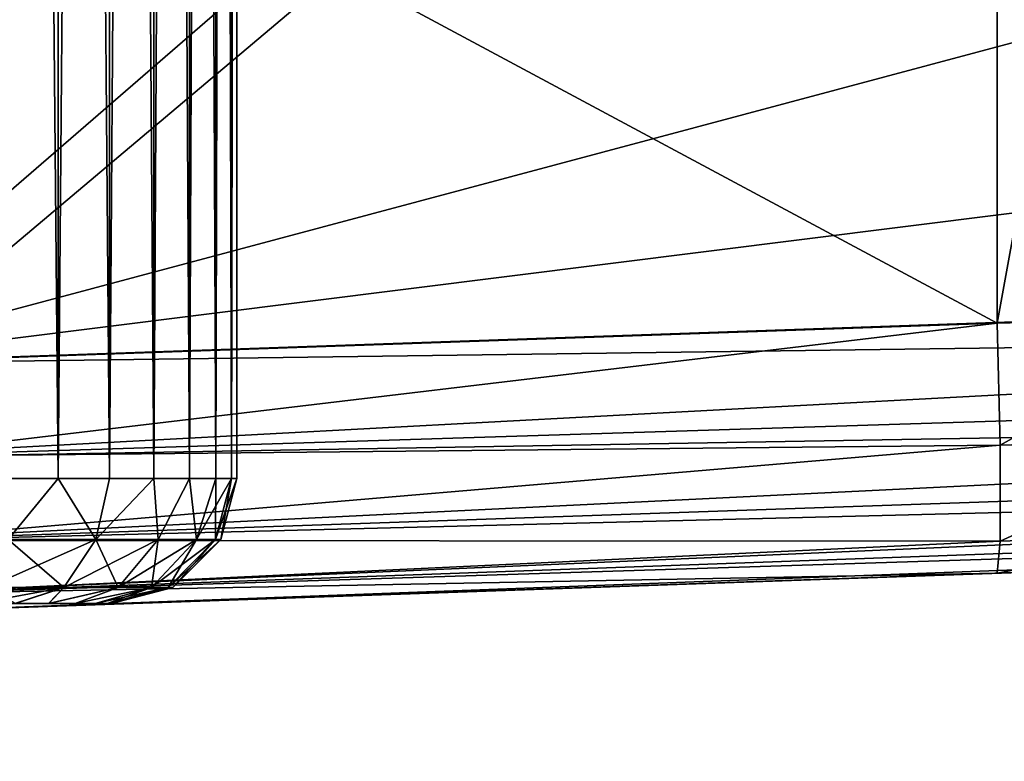
# Model space of a CAD drawing. Units: feet. Extents: x -3.4 to 13.4, y -14.5 to 4.
# Drawn here: x 11 to 11.3, y -1.1 to -0.8 of the extents above; entities that cross this region are included whole.
import ezdxf

# ---------------------------------------------------------------- set-up
doc = ezdxf.new("R2010")
doc.units = ezdxf.units.FT
doc.header["$MEASUREMENT"] = 0
for name, color, linetype in [('AFUWA-3-ARPM', 4, 'Continuous'), ('AFUWA-3-HWSS', 4, 'Continuous'), ('AFUWA-3-KTPL', 19, 'Continuous')]:
    doc.layers.add(name, color=color, linetype=linetype)

msp = doc.modelspace()

# ---------------------------------------------------------------- linework, layer by layer
at = {"layer": 'AFUWA-3-ARPM'}
for points in [[(11.2611, -0.57369, 4.6652), (11.2611, -0.92944, 4.6652), (11.05428, -0.81839, 4.65798)], [(11.32053, -0.6027, 4.67338), (11.2611, -0.92944, 4.6652), (11.2611, -0.57369, 4.6652)], [(11.32053, -0.6027, 4.67338), (11.33428, -0.92757, 4.67718), (11.2611, -0.92944, 4.6652)], [(11.02981, -0.81924, 7.36618), (10.88777, -0.94229, 7.36122), (11.38628, -0.809, 7.37864)], [(11.48221, -0.8677, 7.38199), (11.38628, -0.809, 7.37864), (10.88777, -0.94229, 7.36122)], [(11.02981, -0.81924, 7.36618), (10.88777, -0.8242, 7.36122), (10.88777, -0.94229, 7.36122)], [(10.90801, -0.8235, 4.65287), (11.05428, -0.81839, 4.65798), (10.90801, -0.94177, 4.65287)], [(10.90801, -0.94177, 4.65287), (11.05428, -0.81839, 4.65798), (11.2611, -0.92944, 4.6652)], [(11.59095, -0.91773, 7.38578), (11.48221, -0.8677, 7.38199), (10.88777, -0.94229, 7.36122)], [(11.59095, -0.91773, 7.38578), (10.88777, -0.94229, 7.36122), (11.6311, -0.93228, 7.38555)], [(11.26209, -0.9679, 4.67529), (11.2611, -0.92944, 4.6652), (11.33428, -0.92757, 4.67718)], [(11.26209, -0.9679, 4.67529), (11.33428, -0.92757, 4.67718), (11.3327, -0.96585, 4.68707)], [(10.90801, -0.94177, 4.65287), (11.2611, -0.92944, 4.6652), (10.90884, -0.9714, 4.65855)], [(10.90884, -0.9714, 4.65855), (11.2611, -0.92944, 4.6652), (11.26209, -0.9679, 4.67529)], [(11.6311, -0.93228, 7.38555), (10.88777, -0.94229, 7.36122), (10.889, -0.97195, 7.35559)], [(10.889, -0.97195, 7.35559), (11.67905, -0.94716, 7.38184), (11.6311, -0.93228, 7.38555)], [(11.71962, -0.95768, 7.37655), (11.67905, -0.94716, 7.38184), (10.889, -0.97195, 7.35559)], [(10.89057, -0.9984, 7.33716), (11.71962, -0.95768, 7.37655), (10.889, -0.97195, 7.35559)], [(11.71962, -0.95768, 7.37655), (10.89057, -0.9984, 7.33716), (11.7688, -0.96802, 7.36814)], [(11.3327, -0.96585, 4.68707), (11.32523, -0.99595, 4.71595), (11.26209, -0.99805, 4.70544)], [(11.26209, -0.9679, 4.67529), (11.3327, -0.96585, 4.68707), (11.26209, -0.99805, 4.70544)], [(10.89057, -0.9984, 7.33716), (11.81401, -0.97524, 7.35893), (11.7688, -0.96802, 7.36814)], [(11.26209, -0.9679, 4.67529), (10.90912, -0.99782, 4.67699), (10.90884, -0.9714, 4.65855)], [(11.26209, -0.9679, 4.67529), (11.26209, -0.99805, 4.70544), (10.90912, -0.99782, 4.67699)], [(11.81401, -0.97524, 7.35893), (10.89057, -0.9984, 7.33716), (10.89203, -1.01536, 7.31219)], [(10.89203, -1.01536, 7.31219), (11.85927, -0.98033, 7.34856), (11.81401, -0.97524, 7.35893)], [(10.89203, -1.01536, 7.31219), (11.90445, -0.9833, 7.33701), (11.85927, -0.98033, 7.34856)], [(11.90445, -0.9833, 7.33701), (10.89203, -1.01536, 7.31219), (10.89327, -1.02098, 7.28253)], [(11.90445, -0.9833, 7.33701), (10.89327, -1.02098, 7.28253), (11.94651, -0.9842, 7.31931)], [(11.94651, -0.9842, 7.31931), (10.89327, -1.02098, 7.28253), (10.98089, -1.01792, 7.16152)], [(11.0112, -1.01686, 7.11978), (11.94651, -0.9842, 7.31931), (10.98089, -1.01792, 7.16152)], [(11.0112, -1.01686, 7.11978), (11.47411, -1.0007, 6.53953), (11.94651, -0.9842, 7.31931)], [(10.98089, -1.01792, 5.03481), (11.57768, -0.99708, 5.83791), (11.56122, -0.99766, 6.07422)], [(10.98089, -1.01792, 5.03481), (11.5759, -0.99714, 5.60104), (11.57768, -0.99708, 5.83791)], [(10.98089, -1.01792, 5.03481), (11.0112, -1.01686, 4.99306), (11.5759, -0.99714, 5.60104)], [(11.0112, -1.01686, 4.99306), (11.5559, -0.99784, 5.36501), (11.5759, -0.99714, 5.60104)], [(11.26209, -0.99805, 4.70544), (11.32523, -0.99595, 4.71595), (11.2611, -1.00814, 4.74389)], [(11.32523, -0.99595, 4.71595), (11.30724, -1.00653, 4.75066), (11.2611, -1.00814, 4.74389)], [(11.26209, -0.99805, 4.70544), (10.90884, -1.01478, 4.70194), (10.90912, -0.99782, 4.67699)], [(11.26209, -0.99805, 4.70544), (11.2611, -1.00814, 4.74389), (10.90884, -1.01478, 4.70194)], [(11.52663, -0.99886, 6.30855), (11.47411, -1.0007, 6.53953), (10.9362, -1.01948, 6.95142)], [(10.9362, -1.01948, 5.06061), (11.52663, -0.99886, 6.30855), (10.9362, -1.01948, 6.95142)], [(10.98089, -1.01792, 5.03481), (11.52663, -0.99886, 6.30855), (10.9362, -1.01948, 5.06061)], [(10.98089, -1.01792, 5.03481), (11.56122, -0.99766, 6.07422), (11.52663, -0.99886, 6.30855)], [(11.0112, -1.01686, 4.99306), (11.51779, -0.99917, 5.13122), (11.5559, -0.99784, 5.36501)], [(11.0112, -1.01686, 4.99306), (11.2611, -1.00814, 4.74389), (11.51779, -0.99917, 5.13122)], [(11.2611, -1.00814, 4.74389), (11.30724, -1.00653, 4.75066), (11.51779, -0.99917, 5.13122)], [(10.9362, -1.01948, 6.95142), (11.47411, -1.0007, 6.53953), (10.98089, -1.01792, 6.97722)], [(10.98089, -1.01792, 6.97722), (11.47411, -1.0007, 6.53953), (11.0112, -1.01686, 7.01896)], [(11.47411, -1.0007, 6.53953), (11.0219, -1.01649, 7.06937), (11.0112, -1.01686, 7.01896)], [(11.47411, -1.0007, 6.53953), (11.0112, -1.01686, 7.11978), (11.0219, -1.01649, 7.06937)], [(10.90801, -1.02047, 4.73156), (11.2611, -1.00814, 4.74389), (10.98089, -1.01792, 4.85051)], [(10.90884, -1.01478, 4.70194), (11.2611, -1.00814, 4.74389), (10.90801, -1.02047, 4.73156)], [(11.2611, -1.00814, 4.74389), (11.0112, -1.01686, 4.89225), (10.98089, -1.01792, 4.85051)], [(11.0219, -1.01649, 4.94266), (11.0112, -1.01686, 4.89225), (11.2611, -1.00814, 4.74389)], [(11.2611, -1.00814, 4.74389), (11.0112, -1.01686, 4.99306), (11.0219, -1.01649, 4.94266)], [(10.89327, -1.02098, 7.28253), (10.9362, -1.01948, 7.18732), (10.98089, -1.01792, 7.16152)], [(10.90801, -1.02047, 4.73156), (10.98089, -1.01792, 4.85051), (10.9362, -1.01948, 4.82471)]]:
    msp.add_3dface(points, dxfattribs=at)
at = {"layer": 'AFUWA-3-HWSS'}
for points in [[(10.96574, -0.9783, 5.04657), (10.96574, 0.9784, 5.04626), (10.94766, -0.9783, 5.05628)], [(10.94781, 0.9784, 5.05603), (10.94766, -0.9783, 5.05628), (10.96574, 0.9784, 5.04626)], [(10.96574, -0.9783, 4.83874), (10.94766, -0.9783, 4.82904), (10.94781, 0.9784, 4.82929)], [(10.96574, -0.9783, 7.17329), (10.96574, 0.9784, 7.17298), (10.94766, -0.9783, 7.18299)], [(10.94781, 0.9784, 7.18274), (10.94766, -0.9783, 7.18299), (10.96574, 0.9784, 7.17298)], [(10.96574, -0.9783, 6.96546), (10.94766, -0.9783, 6.95576), (10.94781, 0.9784, 6.95601)], [(10.96574, 0.9784, 4.83906), (10.96574, -0.9783, 4.83874), (10.94781, 0.9784, 4.82929)], [(10.96574, 0.9784, 6.96577), (10.96574, -0.9783, 6.96546), (10.94781, 0.9784, 6.95601)], [(10.96574, -0.9783, 5.04657), (10.98191, -0.9783, 5.03404), (10.9819, 0.9784, 5.03362)], [(10.9819, 0.9784, 5.03362), (10.96574, 0.9784, 5.04626), (10.96574, -0.9783, 5.04657)], [(10.96574, -0.9783, 4.83874), (10.96574, 0.9784, 4.83906), (10.98191, -0.9783, 4.85127)], [(10.98191, -0.9783, 4.85127), (10.96574, 0.9784, 4.83906), (10.9819, 0.9784, 4.85169)], [(10.96574, -0.9783, 7.17329), (10.98191, -0.9783, 7.16076), (10.9819, 0.9784, 7.16034)], [(10.9819, 0.9784, 7.16034), (10.96574, 0.9784, 7.17298), (10.96574, -0.9783, 7.17329)], [(10.96574, -0.9783, 6.96546), (10.96574, 0.9784, 6.96577), (10.98191, -0.9783, 6.97799)], [(10.98191, -0.9783, 6.97799), (10.96574, 0.9784, 6.96577), (10.9819, 0.9784, 6.97841)], [(10.98191, -0.9783, 5.03404), (10.99572, 0.9784, 5.01856), (10.9819, 0.9784, 5.03362)], [(10.99572, 0.9784, 4.86675), (10.99585, -0.9783, 4.86637), (10.9819, 0.9784, 4.85169)], [(10.98191, -0.9783, 4.85127), (10.9819, 0.9784, 4.85169), (10.99585, -0.9783, 4.86637)], [(10.98191, -0.9783, 7.16076), (10.99572, 0.9784, 7.14528), (10.9819, 0.9784, 7.16034)], [(10.99572, 0.9784, 6.99347), (10.99585, -0.9783, 6.99309), (10.9819, 0.9784, 6.97841)], [(10.98191, -0.9783, 6.97799), (10.9819, 0.9784, 6.97841), (10.99585, -0.9783, 6.99309)], [(10.99572, 0.9784, 5.01856), (10.98191, -0.9783, 5.03404), (10.99585, -0.9783, 5.01894)], [(10.99572, 0.9784, 7.14528), (10.98191, -0.9783, 7.16076), (10.99585, -0.9783, 7.14566)], [(10.99572, 0.9784, 5.01856), (10.99585, -0.9783, 5.01894), (11.00687, 0.9784, 5.00152)], [(11.00709, -0.9783, 4.88357), (10.99585, -0.9783, 4.86637), (10.99572, 0.9784, 4.86675)], [(10.99572, 0.9784, 4.86675), (11.00687, 0.9784, 4.88379), (11.00709, -0.9783, 4.88357)], [(10.99572, 0.9784, 7.14528), (10.99585, -0.9783, 7.14566), (11.00687, 0.9784, 7.12824)], [(11.00709, -0.9783, 7.01029), (10.99585, -0.9783, 6.99309), (10.99572, 0.9784, 6.99347)], [(10.99572, 0.9784, 6.99347), (11.00687, 0.9784, 7.01051), (11.00709, -0.9783, 7.01029)], [(11.00709, -0.9783, 5.00174), (11.00687, 0.9784, 5.00152), (10.99585, -0.9783, 5.01894)], [(11.00709, -0.9783, 7.12846), (11.00687, 0.9784, 7.12824), (10.99585, -0.9783, 7.14566)], [(11.01511, 0.9784, 4.98273), (11.00687, 0.9784, 5.00152), (11.00709, -0.9783, 5.00174)], [(11.00687, 0.9784, 4.88379), (11.01528, -0.9783, 4.90227), (11.00709, -0.9783, 4.88357)], [(11.01511, 0.9784, 4.90259), (11.01528, -0.9783, 4.90227), (11.00687, 0.9784, 4.88379)], [(11.01511, 0.9784, 7.10945), (11.00687, 0.9784, 7.12824), (11.00709, -0.9783, 7.12846)], [(11.00687, 0.9784, 7.01051), (11.01528, -0.9783, 7.02899), (11.00709, -0.9783, 7.01029)], [(11.01511, 0.9784, 7.0293), (11.01528, -0.9783, 7.02899), (11.00687, 0.9784, 7.01051)], [(11.00709, -0.9783, 5.00174), (11.01528, -0.9783, 4.98304), (11.01511, 0.9784, 4.98273)], [(11.00709, -0.9783, 7.12846), (11.01528, -0.9783, 7.10976), (11.01511, 0.9784, 7.10945)], [(11.01528, -0.9783, 4.98304), (11.02013, 0.9784, 4.96309), (11.01511, 0.9784, 4.98273)], [(11.01528, -0.9783, 4.90227), (11.01511, 0.9784, 4.90259), (11.0203, -0.9783, 4.92216)], [(11.01511, 0.9784, 4.90259), (11.02013, 0.9784, 4.92222), (11.0203, -0.9783, 4.92216)], [(11.01528, -0.9783, 7.10976), (11.02013, 0.9784, 7.08981), (11.01511, 0.9784, 7.10945)], [(11.01528, -0.9783, 7.02899), (11.01511, 0.9784, 7.0293), (11.0203, -0.9783, 7.04888)], [(11.01511, 0.9784, 7.0293), (11.02013, 0.9784, 7.04894), (11.0203, -0.9783, 7.04888)], [(11.02013, 0.9784, 4.96309), (11.01528, -0.9783, 4.98304), (11.0203, -0.9783, 4.96315)], [(11.02013, 0.9784, 7.08981), (11.01528, -0.9783, 7.10976), (11.0203, -0.9783, 7.08987)], [(11.0203, -0.9783, 4.96315), (11.0219, -0.00178, 4.94266), (11.02013, 0.9784, 4.96309)], [(11.0203, -0.9783, 4.92216), (11.02013, 0.9784, 4.92222), (11.0219, -0.00178, 4.94266)], [(11.0203, -0.9783, 7.08987), (11.0219, -0.00178, 7.06938), (11.02013, 0.9784, 7.08981)], [(11.0203, -0.9783, 7.04888), (11.02013, 0.9784, 7.04894), (11.0219, -0.00178, 7.06938)], [(11.0219, -0.9783, 4.94266), (11.0219, -0.00178, 4.94266), (11.0203, -0.9783, 4.96315)], [(11.0219, -0.9783, 4.94266), (11.0203, -0.9783, 4.92216), (11.0219, -0.00178, 4.94266)], [(11.0219, -0.9783, 7.06938), (11.0219, -0.00178, 7.06938), (11.0203, -0.9783, 7.08987)], [(11.0219, -0.9783, 7.06938), (11.0203, -0.9783, 7.04888), (11.0219, -0.00178, 7.06938)], [(10.94766, -0.9783, 5.05628), (10.95003, -0.99755, 5.04961), (10.96574, -0.9783, 5.04657)], [(10.96574, -0.9783, 4.83874), (10.95003, -0.99755, 4.8357), (10.94766, -0.9783, 4.82904)], [(10.94766, -0.9783, 7.18299), (10.95003, -0.99755, 7.17633), (10.96574, -0.9783, 7.17329)], [(10.96574, -0.9783, 6.96546), (10.95003, -0.99755, 6.96242), (10.94766, -0.9783, 6.95576)], [(10.95003, -0.99755, 5.04961), (10.97762, -0.99755, 5.03098), (10.96574, -0.9783, 5.04657)], [(10.96574, -0.9783, 4.83874), (10.97762, -0.99755, 4.85434), (10.95003, -0.99755, 4.8357)], [(10.95003, -0.99755, 7.17633), (10.97762, -0.99755, 7.15769), (10.96574, -0.9783, 7.17329)], [(10.96574, -0.9783, 6.96546), (10.97762, -0.99755, 6.98105), (10.95003, -0.99755, 6.96242)], [(10.97762, -0.99755, 5.03098), (10.98191, -0.9783, 5.03404), (10.96574, -0.9783, 5.04657)], [(10.96574, -0.9783, 4.83874), (10.98191, -0.9783, 4.85127), (10.97762, -0.99755, 4.85434)], [(10.97762, -0.99755, 7.15769), (10.98191, -0.9783, 7.16076), (10.96574, -0.9783, 7.17329)], [(10.96574, -0.9783, 6.96546), (10.98191, -0.9783, 6.97799), (10.97762, -0.99755, 6.98105)], [(10.98191, -0.9783, 5.03404), (10.97762, -0.99755, 5.03098), (10.99585, -0.9783, 5.01894)], [(10.99723, -0.99755, 5.00815), (10.99585, -0.9783, 5.01894), (10.97762, -0.99755, 5.03098)], [(10.97762, -0.99755, 4.85434), (10.99585, -0.9783, 4.86637), (10.99723, -0.99755, 4.87716)], [(10.98191, -0.9783, 4.85127), (10.99585, -0.9783, 4.86637), (10.97762, -0.99755, 4.85434)], [(10.98191, -0.9783, 7.16076), (10.97762, -0.99755, 7.15769), (10.99585, -0.9783, 7.14566)], [(10.99723, -0.99755, 7.13487), (10.99585, -0.9783, 7.14566), (10.97762, -0.99755, 7.15769)], [(10.97762, -0.99755, 6.98105), (10.99585, -0.9783, 6.99309), (10.99723, -0.99755, 7.00388)], [(10.98191, -0.9783, 6.97799), (10.99585, -0.9783, 6.99309), (10.97762, -0.99755, 6.98105)], [(10.99585, -0.9783, 5.01894), (10.99723, -0.99755, 5.00815), (11.00709, -0.9783, 5.00174)], [(10.99723, -0.99755, 4.87716), (10.99585, -0.9783, 4.86637), (11.00709, -0.9783, 4.88357)], [(10.99585, -0.9783, 7.14566), (10.99723, -0.99755, 7.13487), (11.00709, -0.9783, 7.12846)], [(10.99723, -0.99755, 7.00388), (10.99585, -0.9783, 6.99309), (11.00709, -0.9783, 7.01029)], [(10.99723, -0.99755, 5.00815), (11.00926, -0.99755, 4.98454), (11.00709, -0.9783, 5.00174)], [(10.99723, -0.99755, 4.87716), (11.00709, -0.9783, 4.88357), (11.00926, -0.99755, 4.90077)], [(10.99723, -0.99755, 7.13487), (11.00926, -0.99755, 7.11126), (11.00709, -0.9783, 7.12846)], [(10.99723, -0.99755, 7.00388), (11.00709, -0.9783, 7.01029), (11.00926, -0.99755, 7.02749)], [(11.00926, -0.99755, 4.98454), (11.01528, -0.9783, 4.98304), (11.00709, -0.9783, 5.00174)], [(11.00926, -0.99755, 4.90077), (11.00709, -0.9783, 4.88357), (11.01528, -0.9783, 4.90227)], [(11.00926, -0.99755, 7.11126), (11.01528, -0.9783, 7.10976), (11.00709, -0.9783, 7.12846)], [(11.00926, -0.99755, 7.02749), (11.00709, -0.9783, 7.01029), (11.01528, -0.9783, 7.02899)], [(11.01524, -0.99755, 4.96235), (11.0203, -0.9783, 4.96315), (11.00926, -0.99755, 4.98454)], [(11.00926, -0.99755, 4.98454), (11.0203, -0.9783, 4.96315), (11.01528, -0.9783, 4.98304)], [(11.00926, -0.99755, 4.90077), (11.01528, -0.9783, 4.90227), (11.01524, -0.99755, 4.92296)], [(11.01524, -0.99755, 7.08907), (11.0203, -0.9783, 7.08987), (11.00926, -0.99755, 7.11126)], [(11.00926, -0.99755, 7.11126), (11.0203, -0.9783, 7.08987), (11.01528, -0.9783, 7.10976)], [(11.00926, -0.99755, 7.02749), (11.01528, -0.9783, 7.02899), (11.01524, -0.99755, 7.04968)], [(11.0219, -0.9783, 4.94266), (11.0203, -0.9783, 4.96315), (11.01524, -0.99755, 4.96235)], [(11.0219, -0.9783, 4.94266), (11.01524, -0.99755, 4.96235), (11.01688, -0.99755, 4.94266)], [(11.0203, -0.9783, 4.92216), (11.01524, -0.99755, 4.92296), (11.01528, -0.9783, 4.90227)], [(11.01524, -0.99755, 4.92296), (11.0203, -0.9783, 4.92216), (11.01688, -0.99755, 4.94266)], [(11.0219, -0.9783, 7.06938), (11.0203, -0.9783, 7.08987), (11.01524, -0.99755, 7.08907)], [(11.0219, -0.9783, 7.06938), (11.01524, -0.99755, 7.08907), (11.01688, -0.99755, 7.06938)], [(11.0203, -0.9783, 7.04888), (11.01524, -0.99755, 7.04968), (11.01528, -0.9783, 7.02899)], [(11.01524, -0.99755, 7.04968), (11.0203, -0.9783, 7.04888), (11.01688, -0.99755, 7.06938)], [(11.0203, -0.9783, 4.92216), (11.0219, -0.9783, 4.94266), (11.01688, -0.99755, 4.94266)], [(11.0203, -0.9783, 7.04888), (11.0219, -0.9783, 7.06938), (11.01688, -0.99755, 7.06938)], [(10.96751, -1.01264, 5.01978), (10.97762, -0.99755, 5.03098), (10.94342, -1.01264, 5.03605)], [(10.95003, -0.99755, 5.04961), (10.94342, -1.01264, 5.03605), (10.97762, -0.99755, 5.03098)], [(10.94342, -1.01264, 4.84926), (10.95003, -0.99755, 4.8357), (10.96751, -1.01264, 4.86554)], [(10.96751, -1.01264, 7.1465), (10.97762, -0.99755, 7.15769), (10.94342, -1.01264, 7.16277)], [(10.95003, -0.99755, 7.17633), (10.94342, -1.01264, 7.16277), (10.97762, -0.99755, 7.15769)], [(10.94342, -1.01264, 6.97598), (10.95003, -0.99755, 6.96242), (10.96751, -1.01264, 6.99225)], [(10.97762, -0.99755, 4.85434), (10.96751, -1.01264, 4.86554), (10.95003, -0.99755, 4.8357)], [(10.97762, -0.99755, 6.98105), (10.96751, -1.01264, 6.99225), (10.95003, -0.99755, 6.96242)], [(10.98463, -1.01264, 4.99985), (10.99723, -0.99755, 5.00815), (10.96751, -1.01264, 5.01978)], [(10.99723, -0.99755, 5.00815), (10.97762, -0.99755, 5.03098), (10.96751, -1.01264, 5.01978)], [(10.96751, -1.01264, 4.86554), (10.97762, -0.99755, 4.85434), (10.98463, -1.01264, 4.88546)], [(10.98463, -1.01264, 7.12657), (10.99723, -0.99755, 7.13487), (10.96751, -1.01264, 7.1465)], [(10.99723, -0.99755, 7.13487), (10.97762, -0.99755, 7.15769), (10.96751, -1.01264, 7.1465)], [(10.96751, -1.01264, 6.99225), (10.97762, -0.99755, 6.98105), (10.98463, -1.01264, 7.01218)], [(10.97762, -0.99755, 4.85434), (10.99723, -0.99755, 4.87716), (10.98463, -1.01264, 4.88546)], [(10.97762, -0.99755, 6.98105), (10.99723, -0.99755, 7.00388), (10.98463, -1.01264, 7.01218)], [(10.99514, -1.01264, 4.97923), (11.00926, -0.99755, 4.98454), (10.98463, -1.01264, 4.99985)], [(11.00926, -0.99755, 4.98454), (10.99723, -0.99755, 5.00815), (10.98463, -1.01264, 4.99985)], [(10.98463, -1.01264, 4.88546), (10.99723, -0.99755, 4.87716), (10.99514, -1.01264, 4.90608)], [(10.99514, -1.01264, 7.10595), (11.00926, -0.99755, 7.11126), (10.98463, -1.01264, 7.12657)], [(11.00926, -0.99755, 7.11126), (10.99723, -0.99755, 7.13487), (10.98463, -1.01264, 7.12657)], [(10.98463, -1.01264, 7.01218), (10.99723, -0.99755, 7.00388), (10.99514, -1.01264, 7.0328)], [(10.99514, -1.01264, 4.97923), (11.00036, -1.01264, 4.95985), (11.01524, -0.99755, 4.96235)], [(11.00926, -0.99755, 4.98454), (10.99514, -1.01264, 4.97923), (11.01524, -0.99755, 4.96235)], [(11.00926, -0.99755, 4.90077), (11.00036, -1.01264, 4.92546), (10.99514, -1.01264, 4.90608)], [(10.99723, -0.99755, 4.87716), (11.00926, -0.99755, 4.90077), (10.99514, -1.01264, 4.90608)], [(10.99514, -1.01264, 7.10595), (11.00036, -1.01264, 7.08657), (11.01524, -0.99755, 7.08907)], [(11.00926, -0.99755, 7.11126), (10.99514, -1.01264, 7.10595), (11.01524, -0.99755, 7.08907)], [(11.00926, -0.99755, 7.02749), (11.00036, -1.01264, 7.05218), (10.99514, -1.01264, 7.0328)], [(10.99723, -0.99755, 7.00388), (11.00926, -0.99755, 7.02749), (10.99514, -1.01264, 7.0328)], [(11.01688, -0.99755, 4.94266), (11.01524, -0.99755, 4.96235), (11.00036, -1.01264, 4.95985)], [(11.01688, -0.99755, 4.94266), (11.00036, -1.01264, 4.95985), (11.00179, -1.01264, 4.94266)], [(11.00926, -0.99755, 4.90077), (11.01524, -0.99755, 4.92296), (11.00036, -1.01264, 4.92546)], [(11.01524, -0.99755, 4.92296), (11.00179, -1.01264, 4.94266), (11.00036, -1.01264, 4.92546)], [(11.01688, -0.99755, 7.06938), (11.01524, -0.99755, 7.08907), (11.00036, -1.01264, 7.08657)], [(11.01688, -0.99755, 7.06938), (11.00036, -1.01264, 7.08657), (11.00179, -1.01264, 7.06938)], [(11.00926, -0.99755, 7.02749), (11.01524, -0.99755, 7.04968), (11.00036, -1.01264, 7.05218)], [(11.01524, -0.99755, 7.04968), (11.00179, -1.01264, 7.06938), (11.00036, -1.01264, 7.05218)], [(11.00179, -1.01264, 4.94266), (11.01524, -0.99755, 4.92296), (11.01688, -0.99755, 4.94266)], [(11.00179, -1.01264, 7.06938), (11.01524, -0.99755, 7.04968), (11.01688, -0.99755, 7.06938)], [(10.94342, -1.01264, 5.03605), (10.94016, -1.01767, 5.01599), (10.96751, -1.01264, 5.01978)], [(10.94016, -1.01767, 5.01599), (10.95208, -1.01767, 5.00763), (10.96751, -1.01264, 5.01978)], [(10.94342, -1.01264, 7.16277), (10.94016, -1.01767, 7.14271), (10.96751, -1.01264, 7.1465)], [(10.94016, -1.01767, 7.14271), (10.95208, -1.01767, 7.13434), (10.96751, -1.01264, 7.1465)], [(10.94342, -1.01264, 4.84926), (10.96751, -1.01264, 4.86554), (10.95227, -1.01767, 4.87805)], [(10.94342, -1.01264, 6.97598), (10.96751, -1.01264, 6.99225), (10.95227, -1.01767, 7.00476)], [(10.95208, -1.01767, 5.00763), (10.96277, -1.01767, 4.99702), (10.96751, -1.01264, 5.01978)], [(10.95208, -1.01767, 7.13434), (10.96277, -1.01767, 7.12373), (10.96751, -1.01264, 7.1465)], [(10.96271, -1.01767, 4.88854), (10.95227, -1.01767, 4.87805), (10.96751, -1.01264, 4.86554)], [(10.96271, -1.01767, 7.01526), (10.95227, -1.01767, 7.00476), (10.96751, -1.01264, 6.99225)], [(10.97111, -1.01767, 4.90058), (10.96271, -1.01767, 4.88854), (10.98463, -1.01264, 4.88546)], [(10.96271, -1.01767, 4.88854), (10.96751, -1.01264, 4.86554), (10.98463, -1.01264, 4.88546)], [(10.97111, -1.01767, 7.0273), (10.96271, -1.01767, 7.01526), (10.98463, -1.01264, 7.01218)], [(10.96271, -1.01767, 7.01526), (10.96751, -1.01264, 6.99225), (10.98463, -1.01264, 7.01218)], [(10.96277, -1.01767, 4.99702), (10.9711, -1.01767, 4.98512), (10.98463, -1.01264, 4.99985)], [(10.96277, -1.01767, 4.99702), (10.98463, -1.01264, 4.99985), (10.96751, -1.01264, 5.01978)], [(10.96277, -1.01767, 7.12373), (10.9711, -1.01767, 7.11184), (10.98463, -1.01264, 7.12657)], [(10.96277, -1.01767, 7.12373), (10.98463, -1.01264, 7.12657), (10.96751, -1.01264, 7.1465)], [(10.9711, -1.01767, 4.98512), (10.97742, -1.01767, 4.97163), (10.99514, -1.01264, 4.97923)], [(10.9711, -1.01767, 4.98512), (10.99514, -1.01264, 4.97923), (10.98463, -1.01264, 4.99985)], [(10.9711, -1.01767, 7.11184), (10.97742, -1.01767, 7.09835), (10.99514, -1.01264, 7.10595)], [(10.9711, -1.01767, 7.11184), (10.99514, -1.01264, 7.10595), (10.98463, -1.01264, 7.12657)], [(10.97111, -1.01767, 4.90058), (10.98463, -1.01264, 4.88546), (10.99514, -1.01264, 4.90608)], [(10.97111, -1.01767, 4.90058), (10.99514, -1.01264, 4.90608), (10.97734, -1.01767, 4.91389)], [(10.97111, -1.01767, 7.0273), (10.98463, -1.01264, 7.01218), (10.99514, -1.01264, 7.0328)], [(10.97111, -1.01767, 7.0273), (10.99514, -1.01264, 7.0328), (10.97734, -1.01767, 7.04061)], [(10.99514, -1.01264, 4.90608), (10.98115, -1.01767, 4.92792), (10.97734, -1.01767, 4.91389)], [(10.99514, -1.01264, 7.0328), (10.98115, -1.01767, 7.05463), (10.97734, -1.01767, 7.04061)], [(11.00036, -1.01264, 4.95985), (10.99514, -1.01264, 4.97923), (10.97742, -1.01767, 4.97163)], [(10.97742, -1.01767, 4.97163), (10.98117, -1.01767, 4.95759), (11.00036, -1.01264, 4.95985)], [(11.00036, -1.01264, 7.08657), (10.99514, -1.01264, 7.10595), (10.97742, -1.01767, 7.09835)], [(10.97742, -1.01767, 7.09835), (10.98117, -1.01767, 7.08431), (11.00036, -1.01264, 7.08657)], [(10.98254, -1.01767, 4.94266), (10.98115, -1.01767, 4.92792), (11.00036, -1.01264, 4.92546)], [(10.99514, -1.01264, 4.90608), (11.00036, -1.01264, 4.92546), (10.98115, -1.01767, 4.92792)], [(10.98254, -1.01767, 7.06938), (10.98115, -1.01767, 7.05463), (11.00036, -1.01264, 7.05218)], [(10.99514, -1.01264, 7.0328), (11.00036, -1.01264, 7.05218), (10.98115, -1.01767, 7.05463)], [(10.98254, -1.01767, 4.94266), (11.00179, -1.01264, 4.94266), (10.98117, -1.01767, 4.95759)], [(10.98117, -1.01767, 4.95759), (11.00179, -1.01264, 4.94266), (11.00036, -1.01264, 4.95985)], [(10.98254, -1.01767, 7.06938), (11.00179, -1.01264, 7.06938), (10.98117, -1.01767, 7.08431)], [(10.98117, -1.01767, 7.08431), (11.00179, -1.01264, 7.06938), (11.00036, -1.01264, 7.08657)], [(10.98254, -1.01767, 4.94266), (11.00036, -1.01264, 4.92546), (11.00179, -1.01264, 4.94266)], [(10.98254, -1.01767, 7.06938), (11.00036, -1.01264, 7.05218), (11.00179, -1.01264, 7.06938)], [(10.9711, -1.01767, 4.98512), (10.82445, -1.01767, 4.90023), (10.84342, -1.01767, 4.87771)], [(10.95208, -1.01767, 5.00763), (10.82445, -1.01767, 4.90023), (10.9711, -1.01767, 4.98512)], [(10.9711, -1.01767, 7.11184), (10.82445, -1.01767, 7.02695), (10.84342, -1.01767, 7.00443)], [(10.95208, -1.01767, 7.13434), (10.82445, -1.01767, 7.02695), (10.9711, -1.01767, 7.11184)], [(10.98115, -1.01767, 4.92792), (10.98117, -1.01767, 4.95759), (10.84342, -1.01767, 4.87771)], [(10.98115, -1.01767, 4.92792), (10.84342, -1.01767, 4.87771), (10.86905, -1.01767, 4.86311)], [(10.97742, -1.01767, 4.97163), (10.84342, -1.01767, 4.87771), (10.98117, -1.01767, 4.95759)], [(10.84342, -1.01767, 4.87771), (10.97742, -1.01767, 4.97163), (10.9711, -1.01767, 4.98512)], [(10.98115, -1.01767, 7.05463), (10.98117, -1.01767, 7.08431), (10.84342, -1.01767, 7.00443)], [(10.98115, -1.01767, 7.05463), (10.84342, -1.01767, 7.00443), (10.86905, -1.01767, 6.98983)], [(10.97742, -1.01767, 7.09835), (10.84342, -1.01767, 7.00443), (10.98117, -1.01767, 7.08431)], [(10.84342, -1.01767, 7.00443), (10.97742, -1.01767, 7.09835), (10.9711, -1.01767, 7.11184)], [(10.86905, -1.01767, 4.86311), (10.89804, -1.01767, 4.85804), (10.98115, -1.01767, 4.92792)], [(10.86905, -1.01767, 6.98983), (10.89804, -1.01767, 6.98476), (10.98115, -1.01767, 7.05463)], [(10.89804, -1.01767, 4.85804), (10.95227, -1.01767, 4.87805), (10.97111, -1.01767, 4.90058)], [(10.98115, -1.01767, 4.92792), (10.89804, -1.01767, 4.85804), (10.97111, -1.01767, 4.90058)], [(10.89804, -1.01767, 6.98476), (10.95227, -1.01767, 7.00476), (10.97111, -1.01767, 7.0273)], [(10.98115, -1.01767, 7.05463), (10.89804, -1.01767, 6.98476), (10.97111, -1.01767, 7.0273)], [(10.96277, -1.01767, 4.99702), (10.95208, -1.01767, 5.00763), (10.9711, -1.01767, 4.98512)], [(10.96277, -1.01767, 7.12373), (10.95208, -1.01767, 7.13434), (10.9711, -1.01767, 7.11184)], [(10.95227, -1.01767, 4.87805), (10.96271, -1.01767, 4.88854), (10.97111, -1.01767, 4.90058)], [(10.95227, -1.01767, 7.00476), (10.96271, -1.01767, 7.01526), (10.97111, -1.01767, 7.0273)], [(10.98115, -1.01767, 4.92792), (10.97111, -1.01767, 4.90058), (10.97734, -1.01767, 4.91389)], [(10.98115, -1.01767, 7.05463), (10.97111, -1.01767, 7.0273), (10.97734, -1.01767, 7.04061)], [(10.98254, -1.01767, 4.94266), (10.98117, -1.01767, 4.95759), (10.98115, -1.01767, 4.92792)], [(10.98254, -1.01767, 7.06938), (10.98117, -1.01767, 7.08431), (10.98115, -1.01767, 7.05463)]]:
    msp.add_3dface(points, dxfattribs=at)
at = {"layer": 'AFUWA-3-KTPL'}
for points in [[(13.1202, -6.61626, 10.39938), (13.1202, 3.42508, 10.39938), (10.85546, 2.98535, 10.39938)], [(11.16544, 1.86607, 10.16316), (13.38989, 3.42508, 10.16316), (12.74201, -3.02392, 10.16316)], [(9.00306, 2.98535, 10.39938), (-1.76169, -6.61626, 10.39938), (13.1202, -6.61626, 10.39938)], [(9.11979, 2.9612, 10.39938), (9.00306, 2.98535, 10.39938), (13.1202, -6.61626, 10.39938)], [(10.85546, 2.98535, 10.39938), (10.73873, 2.9612, 10.39938), (13.1202, -6.61626, 10.39938)], [(13.1202, -6.61626, 10.39938), (9.23873, 2.9612, 10.39938), (9.11979, 2.9612, 10.39938)], [(9.23873, 2.9612, 10.39938), (13.1202, -6.61626, 10.39938), (10.61979, 2.9612, 10.39938)], [(13.1202, -6.61626, 10.39938), (10.73873, 2.9612, 10.39938), (10.61979, 2.9612, 10.39938)], [(10.40704, 1.94005, 10.16316), (12.56181, -3.05747, 10.16315), (12.51743, -3.10359, 10.16315)], [(12.48153, -3.15668, 10.16315), (10.40704, 1.94005, 10.16316), (12.51743, -3.10359, 10.16315)], [(12.56181, -3.05747, 10.16315), (10.40704, 1.94005, 10.16316), (10.92922, 1.86607, 10.16316)], [(10.40704, 1.94005, 10.16316), (12.48153, -3.15668, 10.16315), (10.40704, -4.90878, 10.16316)], [(12.61656, -3.02427, 10.16316), (12.56181, -3.05747, 10.16315), (10.92922, 1.86607, 10.16316)], [(12.61656, -3.02427, 10.16316), (10.92922, 1.86607, 10.16316), (11.16544, 1.86607, 10.16316)], [(11.16544, 1.86607, 10.16316), (12.67922, -3.01153, 10.16316), (12.61656, -3.02427, 10.16316)], [(11.16544, 1.86607, 10.16316), (12.74201, -3.02392, 10.16316), (12.67922, -3.01153, 10.16316)]]:
    msp.add_3dface(points, dxfattribs=at)

doc.saveas('drawing.dxf')
